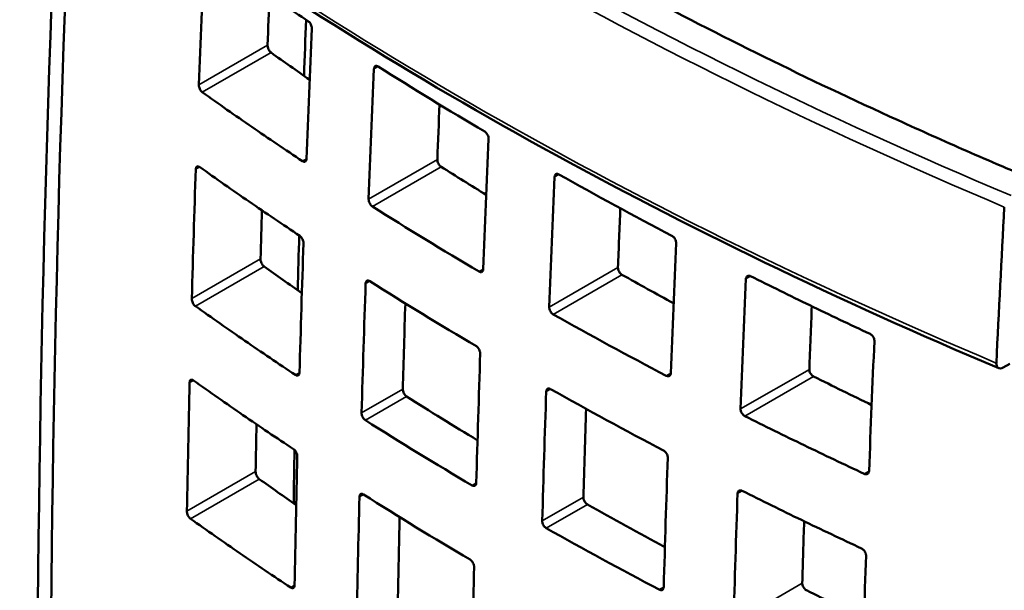
# Model space of a CAD drawing. Units: inches. Extents: x 0.2 to 26, y 0.6 to 16.4.
# Drawn here: x 21.2 to 21.8, y 12.6 to 12.9 of the extents above; entities that cross this region are included whole.
import ezdxf

# ---------------------------------------------------------------- set-up
doc = ezdxf.new("R2010")
doc.units = ezdxf.units.IN
doc.header["$LTSCALE"] = 1.538462
doc.header["$MEASUREMENT"] = 0
doc.layers.add('Visible (ANSI)', color=7, linetype='Continuous', lineweight=50)
doc.layers.add('Visible Narrow (ANSI)', color=7, linetype='Continuous', lineweight=35)

msp = doc.modelspace()

# ---------------------------------------------------------------- linework, layer by layer
at = {"layer": 'Visible (ANSI)'}
msp.add_line((21.77808, 12.70774), (21.77386, 12.7054), dxfattribs=at)
for centre, major_axis, ratio, start_param, end_param in [((28.31628, 16.55226), (4.2763, 10.09613), 0.566816, 2.151745, 2.289449), ((28.32458, 16.54755), (-4.27633, -10.09618), 0.566814, 5.293492, 5.431044), ((30.77765, 17.86281), (-6.71452, -11.65995), 0.578093, 5.443927, 5.451124), ((30.82093, 17.88774), (-6.71485, -11.66052), 0.578093, 5.448363, 5.451127), ((30.8265, 17.90659), (-6.70151, -11.63737), 0.578093, 5.452283, 5.4554), ((30.84478, 17.81678), (6.71456, 11.66003), 0.578093, 2.302335, 2.309532), ((30.88349, 17.79176), (-6.71458, -11.66005), 0.578093, 5.443928, 5.451124), ((23.44068, 13.97131), (-2.78132, 0), 0.575862, 0.738864, 0.773655), ((21.62556, 12.87708), (-0.01572, -0.02729), 0.578093, 4.621463, 4.621599), ((21.62556, 12.87708), (0.01572, 0.02729), 0.578093, 4.885411, 4.885527), ((30.92675, 17.81668), (-6.7149, -11.66061), 0.578093, 5.448091, 5.451128), ((30.9549, 17.74819), (6.71459, 11.66008), 0.578093, 2.302335, 2.309532), ((30.78292, 17.86558), (-6.71824, -11.66641), 0.578093, 5.455805, 5.462994), ((23.4771, 13.90727), (2.77733, 0), 0.575862, 3.880389, 3.895281), ((30.99597, 17.72453), (-6.71459, -11.66008), 0.578093, 5.443928, 5.451124), ((23.44071, 13.9713), (-2.78132, 0), 0.575862, 0.797141, 0.831933), ((30.82624, 17.89054), (-6.71859, -11.66703), 0.578093, 5.460293, 5.462996), ((23.43713, 13.88425), (2.78133, 0), 0.575862, 3.880457, 3.915248), ((31.03923, 17.74946), (-6.71491, -11.66064), 0.578093, 5.447852, 5.451128), ((31.29019, 17.56705), (6.72981, 11.68651), 0.578093, 2.289104, 2.297664), ((30.8265, 17.90659), (-6.70151, -11.63737), 0.578093, 5.464288, 5.467347), ((30.85005, 17.81955), (6.71828, 11.66648), 0.578093, 2.314212, 2.321401), ((31.07163, 17.68341), (6.71458, 11.66005), 0.578093, 2.302335, 2.309532), ((23.47713, 13.90726), (2.77733, 0), 0.575862, 3.938751, 3.954785), ((31.11509, 17.66113), (-6.71456, -11.66003), 0.578093, 5.443927, 5.451124), ((30.88875, 17.79453), (-6.7183, -11.66651), 0.578093, 5.455805, 5.462994), ((23.43546, 13.83778), (-2.78134, 0), 0.575862, 0.738864, 0.773655), ((30.93464, 17.82067), (6.73259, 11.69134), 0.578093, 2.316687, 2.321446), ((31.15835, 17.68605), (-6.71489, -11.66059), 0.578093, 5.447636, 5.451127), ((23.43716, 13.88424), (2.78133, 0), 0.575862, 3.938734, 3.973525), ((31.19502, 17.62247), (6.71452, 11.65995), 0.578093, 2.302334, 2.309531), ((30.96016, 17.75096), (6.71831, 11.66653), 0.578093, 2.314212, 2.321401), ((21.77393, 12.71039), (0.0031, 0.00525), 0.57802, 2.31037, 3.919369), ((30.78686, 17.86771), (-6.72102, -11.67124), 0.578093, 5.46767, 5.474854), ((23.43549, 13.83776), (-2.78134, 0), 0.575862, 0.797141, 0.831932), ((23.46842, 13.77169), (-2.79541, 0), 0.575862, 0.739075, 0.762236), ((31.00124, 17.72731), (-6.71831, -11.66653), 0.578093, 5.455805, 5.462994), ((31.04715, 17.75346), (6.73262, 11.69138), 0.578093, 2.31654, 2.321446), ((30.83022, 17.89269), (-6.72141, -11.67191), 0.578093, 5.472214, 5.474856), ((23.43279, 13.75122), (2.78134, 0), 0.575862, 3.880457, 3.915248), ((30.8265, 17.90659), (-6.70151, -11.63737), 0.578093, 5.476298, 5.479292), ((30.85399, 17.82168), (6.72106, 11.67131), 0.578093, 2.326078, 2.333261), ((31.07689, 17.68618), (6.7183, 11.66651), 0.578093, 2.314212, 2.321401), ((30.89269, 17.79666), (-6.72108, -11.67134), 0.578093, 5.46767, 5.474854), ((23.43159, 13.70502), (-2.78135, 0), 0.575862, 0.738864, 0.773655), ((31.12035, 17.6639), (-6.71828, -11.66648), 0.578093, 5.455805, 5.462994), ((23.46836, 13.77173), (-2.79541, 0), 0.575862, 0.797106, 0.820957), ((30.93481, 17.82076), (6.73271, 11.69155), 0.578093, 2.328559, 2.333284), ((31.16366, 17.68885), (-6.71864, -11.6671), 0.578093, 5.459551, 5.462997), ((23.43282, 13.75121), (2.78134, 0), 0.575862, 3.938734, 3.973525), ((31.20028, 17.62524), (6.71824, 11.66641), 0.578093, 2.314212, 2.321401), ((30.9641, 17.75309), (6.72109, 11.67136), 0.578093, 2.326078, 2.333261)]:
    msp.add_ellipse(centre, major_axis=major_axis, ratio=ratio, start_param=start_param, end_param=end_param, dxfattribs=at)
for points, knots in [([(21.79439, 12.82159), (21.79257, 12.82236), (21.79076, 12.82312), (21.78894, 12.82388), (21.78713, 12.82465), (21.78532, 12.82542), (21.78351, 12.82618), (21.77989, 12.82772), (21.77627, 12.82926), (21.77267, 12.8308), (21.76545, 12.83389), (21.75827, 12.83701), (21.7511, 12.84014), (21.73678, 12.8464), (21.72256, 12.85274), (21.70845, 12.85917), (21.68022, 12.87202), (21.65243, 12.88518), (21.6251, 12.89866), (21.57041, 12.92561), (21.51755, 12.95378), (21.46665, 12.98309), (21.41576, 13.01239), (21.36683, 13.04284), (21.32004, 13.07433), (21.29664, 13.09007), (21.27378, 13.10607), (21.25147, 13.12233), (21.24031, 13.13045), (21.22929, 13.13864), (21.21842, 13.14689), (21.21298, 13.15101), (21.20758, 13.15515), (21.20221, 13.15931), (21.19953, 13.16138), (21.19685, 13.16347), (21.19419, 13.16555), (21.19285, 13.16659), (21.19152, 13.16764), (21.19019, 13.16868), (21.18887, 13.16972), (21.18754, 13.17077), (21.18622, 13.17181)], [-3.564941, -3.564941, -3.564941, -3.564941, -3.537107, -3.537107, -3.537107, -3.50927, -3.50927, -3.50927, -3.453593, -3.453593, -3.453593, -3.342231, -3.342231, -3.342231, -3.119477, -3.119477, -3.119477, -2.673868, -2.673868, -2.673868, -1.782471, -1.782471, -1.782471, -0.891074, -0.891074, -0.891074, -0.445465, -0.445465, -0.445465, -0.222711, -0.222711, -0.222711, -0.111349, -0.111349, -0.111349, -0.055672, -0.055672, -0.055672, -0.027835, -0.027835, -0.027835, -0.000001, -0.000001, -0.000001, -0.000001]), ([(21.77109, 12.70502), (21.57205, 12.78874), (21.39085, 12.88864), (21.21129, 13.01789), (21.1865, 13.03655), (21.16244, 13.05552)], [0, 0, 0, 0, 3.050688, 3.050688, 3.555133, 3.555133, 3.555133, 3.555133]), ([(21.34111, 12.92085), (21.3305, 12.92789), (21.31999, 12.93497), (21.2992, 12.94926), (21.28891, 12.95645), (21.27873, 12.96369)], [0.000001, 0.000001, 0.000001, 0.000001, 0.2003863, 0.2003863, 0.4007717, 0.4007717, 0.4007717, 0.4007717]), ([(21.34111, 12.92085), (21.34127, 12.92075), (21.34143, 12.92062), (21.34174, 12.92033), (21.3419, 12.92016), (21.34232, 12.91964), (21.34256, 12.91925), (21.34296, 12.91843), (21.34311, 12.91801), (21.34328, 12.91733), (21.34333, 12.91707), (21.34337, 12.91661), (21.34338, 12.91641), (21.34337, 12.91622)], [-0.02367668, -0.02367668, -0.02367668, -0.02367668, -0.0206646, -0.0206646, -0.01756629, -0.01756629, -0.01183455, -0.01183455, -0.00626135, -0.00626135, -0.0028455, -0.0028455, -0.000001, -0.000001, -0.000001, -0.000001]), ([(21.31581, 12.90596), (21.3158, 12.90588), (21.3158, 12.90579), (21.31581, 12.90561), (21.31581, 12.90552), (21.31584, 12.90518), (21.31588, 12.90493), (21.31604, 12.90422), (21.31619, 12.90377), (21.31658, 12.90295), (21.31679, 12.90258), (21.31718, 12.90205), (21.31734, 12.90187), (21.31766, 12.90154), (21.31782, 12.9014), (21.31799, 12.90129)], [-0.02371922, -0.02371922, -0.02371922, -0.02371922, -0.02248043, -0.02248043, -0.02115311, -0.02115311, -0.01780047, -0.01780047, -0.01187512, -0.01187512, -0.00654612, -0.00654612, -0.00320981, -0.00320981, -0.000001, -0.000001, -0.000001, -0.000001]), ([(21.38205, 12.89118), (21.38206, 12.89138), (21.38208, 12.89156), (21.38216, 12.89193), (21.38223, 12.89212), (21.38245, 12.89255), (21.38263, 12.89275), (21.38309, 12.89302), (21.38336, 12.89307), (21.38381, 12.89303), (21.38398, 12.89299), (21.3843, 12.89287), (21.38447, 12.89278), (21.38463, 12.89268)], [-0.02361806, -0.02361806, -0.02361806, -0.02361806, -0.02077456, -0.02077456, -0.01736539, -0.01736539, -0.01180921, -0.01180921, -0.0060962, -0.0060962, -0.00300715, -0.00300715, -0.000001, -0.000001, -0.000001, -0.000001]), ([(21.27517, 12.87663), (21.27502, 12.87674), (21.27486, 12.87687), (21.27456, 12.87717), (21.27441, 12.87734), (21.27401, 12.87787), (21.27378, 12.87826), (21.27339, 12.87909), (21.27324, 12.87951), (21.27308, 12.8802), (21.27303, 12.88046), (21.27299, 12.88091), (21.27298, 12.88111), (21.27299, 12.88131)], [-0.02371687, -0.02371687, -0.02371687, -0.02371687, -0.02069482, -0.02069482, -0.01758615, -0.01758615, -0.01184234, -0.01184234, -0.00625868, -0.00625868, -0.00284185, -0.00284185, -0.000001, -0.000001, -0.000001, -0.000001]), ([(21.27517, 12.87663), (21.28535, 12.86939), (21.29564, 12.86219), (21.31643, 12.84791), (21.32694, 12.84082), (21.33755, 12.83379)], [0.000001, 0.000001, 0.000001, 0.000001, 0.2003863, 0.2003863, 0.4007716, 0.4007716, 0.4007716, 0.4007716]), ([(21.45103, 12.85215), (21.4512, 12.85205), (21.45137, 12.85193), (21.4517, 12.85165), (21.45186, 12.85149), (21.45231, 12.85098), (21.45257, 12.85061), (21.453, 12.8498), (21.45316, 12.84938), (21.45334, 12.84871), (21.45339, 12.84845), (21.45344, 12.848), (21.45345, 12.8478), (21.45344, 12.84761)], [-0.02362794, -0.02362794, -0.02362794, -0.02362794, -0.02062406, -0.02062406, -0.01753554, -0.01753554, -0.01181851, -0.01181851, -0.00625834, -0.00625834, -0.00284636, -0.00284636, -0.000001, -0.000001, -0.000001, -0.000001]), ([(21.34006, 12.83524), (21.34005, 12.83505), (21.34003, 12.83487), (21.33995, 12.8345), (21.33989, 12.83431), (21.33968, 12.83389), (21.3395, 12.83368), (21.33905, 12.83343), (21.33879, 12.83338), (21.33835, 12.83343), (21.33819, 12.83347), (21.33787, 12.8336), (21.33771, 12.83368), (21.33755, 12.83379)], [-0.02362559, -0.02362559, -0.02362559, -0.02362559, -0.02078422, -0.02078422, -0.017376, -0.017376, -0.01181865, -0.01181865, -0.00610394, -0.00610394, -0.00301126, -0.00301126, -0.000001, -0.000001, -0.000001, -0.000001]), ([(21.42154, 12.83485), (21.42154, 12.83477), (21.42154, 12.83468), (21.42155, 12.8345), (21.42155, 12.83441), (21.42158, 12.83407), (21.42163, 12.83382), (21.4218, 12.83312), (21.42196, 12.83268), (21.42237, 12.83187), (21.4226, 12.83152), (21.42302, 12.831), (21.42319, 12.83082), (21.42353, 12.83051), (21.4237, 12.83038), (21.42388, 12.83027)], [-0.02364545, -0.02364545, -0.02364545, -0.02364545, -0.02240424, -0.02240424, -0.0210752, -0.0210752, -0.01772443, -0.01772443, -0.01182224, -0.01182224, -0.00652692, -0.00652692, -0.00320047, -0.00320047, -0.000001, -0.000001, -0.000001, -0.000001]), ([(21.2711, 12.82876), (21.27111, 12.82895), (21.27113, 12.82913), (21.2712, 12.8295), (21.27126, 12.82969), (21.27146, 12.83011), (21.27164, 12.8303), (21.27206, 12.83055), (21.27231, 12.83059), (21.27273, 12.83053), (21.27289, 12.83049), (21.27319, 12.83035), (21.27335, 12.83026), (21.2735, 12.83016)], [-0.0236538, -0.0236538, -0.0236538, -0.0236538, -0.02081605, -0.02081605, -0.01740852, -0.01740852, -0.01184498, -0.01184498, -0.0061225, -0.0061225, -0.00302094, -0.00302094, -0.000001, -0.000001, -0.000001, -0.000001]), ([(21.33588, 12.78731), (21.32527, 12.79435), (21.31476, 12.80144), (21.29397, 12.81572), (21.28368, 12.82291), (21.2735, 12.83016)], [0.000001, 0.000001, 0.000001, 0.000001, 0.2003863, 0.2003863, 0.4007717, 0.4007717, 0.4007717, 0.4007717]), ([(21.49452, 12.82395), (21.49452, 12.82414), (21.49455, 12.82432), (21.49463, 12.8247), (21.4947, 12.82489), (21.49494, 12.82533), (21.49513, 12.82554), (21.49562, 12.82582), (21.4959, 12.82588), (21.49638, 12.82585), (21.49655, 12.82582), (21.4969, 12.82571), (21.49707, 12.82563), (21.49725, 12.82553)], [-0.02362702, -0.02362702, -0.02362702, -0.02362702, -0.02078177, -0.02078177, -0.01736993, -0.01736993, -0.01180998, -0.01180998, -0.00609316, -0.00609316, -0.00300476, -0.00300476, -0.000001, -0.000001, -0.000001, -0.000001]), ([(21.38107, 12.80562), (21.38091, 12.80572), (21.38075, 12.80584), (21.38043, 12.80613), (21.38027, 12.8063), (21.37984, 12.80681), (21.37959, 12.80719), (21.37917, 12.808), (21.37901, 12.80842), (21.37884, 12.8091), (21.37879, 12.80936), (21.37874, 12.80981), (21.37873, 12.81001), (21.37874, 12.8102)], [-0.02364658, -0.02364658, -0.02364658, -0.02364658, -0.0206392, -0.0206392, -0.01754643, -0.01754643, -0.01182346, -0.01182346, -0.00625775, -0.00625775, -0.00284479, -0.00284479, -0.000001, -0.000001, -0.000001, -0.000001]), ([(21.33588, 12.78731), (21.33604, 12.78721), (21.3362, 12.78708), (21.33652, 12.78679), (21.33667, 12.78662), (21.33709, 12.7861), (21.33734, 12.78572), (21.33774, 12.7849), (21.3379, 12.78448), (21.33808, 12.7838), (21.33812, 12.78354), (21.33817, 12.78309), (21.33818, 12.78289), (21.33817, 12.7827)], [-0.02366415, -0.02366415, -0.02366415, -0.02366415, -0.02065227, -0.02065227, -0.0175547, -0.0175547, -0.01182638, -0.01182638, -0.00625661, -0.00625661, -0.00284327, -0.00284327, -0.000001, -0.000001, -0.000001, -0.000001]), ([(21.56763, 12.7873), (21.56781, 12.7872), (21.56799, 12.78709), (21.56834, 12.78682), (21.56852, 12.78666), (21.56899, 12.78618), (21.56927, 12.78581), (21.56972, 12.78502), (21.5699, 12.78461), (21.57009, 12.78394), (21.57014, 12.78368), (21.57019, 12.78323), (21.5702, 12.78303), (21.57019, 12.78284)], [-0.02361823, -0.02361823, -0.02361823, -0.02361823, -0.02061205, -0.02061205, -0.01752298, -0.01752298, -0.01180994, -0.01180994, -0.00625372, -0.00625372, -0.00284452, -0.00284452, -0.000001, -0.000001, -0.000001, -0.000001]), ([(21.31142, 12.77291), (21.31142, 12.77283), (21.31142, 12.77274), (21.31143, 12.77256), (21.31143, 12.77247), (21.31147, 12.77213), (21.31151, 12.77188), (21.31167, 12.77118), (21.31183, 12.77072), (21.31222, 12.76991), (21.31244, 12.76954), (21.31283, 12.76902), (21.31299, 12.76883), (21.31331, 12.76851), (21.31347, 12.76837), (21.31364, 12.76825)], [-0.02370493, -0.02370493, -0.02370493, -0.02370493, -0.02246702, -0.02246702, -0.02114073, -0.02114073, -0.01779074, -0.01779074, -0.01186962, -0.01186962, -0.00655063, -0.00655063, -0.00321233, -0.00321233, -0.000001, -0.000001, -0.000001, -0.000001]), ([(21.45013, 12.76663), (21.45012, 12.76644), (21.4501, 12.76625), (21.45002, 12.76588), (21.44995, 12.76569), (21.44973, 12.76526), (21.44953, 12.76505), (21.44906, 12.76478), (21.44879, 12.76472), (21.44832, 12.76475), (21.44815, 12.76479), (21.44781, 12.76491), (21.44764, 12.76499), (21.44747, 12.76509)], [-0.0236154, -0.0236154, -0.0236154, -0.0236154, -0.02077165, -0.02077165, -0.01736184, -0.01736184, -0.01180518, -0.01180518, -0.00609192, -0.00609192, -0.00300447, -0.00300447, -0.000001, -0.000001, -0.000001, -0.000001]), ([(21.53401, 12.76762), (21.53401, 12.76753), (21.53401, 12.76745), (21.53401, 12.76727), (21.53402, 12.76717), (21.53405, 12.76684), (21.5341, 12.76659), (21.53428, 12.7659), (21.53446, 12.76546), (21.53489, 12.76467), (21.53514, 12.76432), (21.53558, 12.76382), (21.53576, 12.76365), (21.53612, 12.76335), (21.53631, 12.76322), (21.53649, 12.76312)], [-0.02361405, -0.02361405, -0.02361405, -0.02361405, -0.02237233, -0.02237233, -0.02104318, -0.02104318, -0.01769449, -0.01769449, -0.01180276, -0.01180276, -0.00652974, -0.00652974, -0.00320229, -0.00320229, -0.000001, -0.000001, -0.000001, -0.000001]), ([(21.37685, 12.75766), (21.37686, 12.75785), (21.37688, 12.75803), (21.37696, 12.75841), (21.37702, 12.75859), (21.37724, 12.75902), (21.37742, 12.75922), (21.37787, 12.75948), (21.37814, 12.75954), (21.37859, 12.75949), (21.37875, 12.75945), (21.37908, 12.75933), (21.37924, 12.75925), (21.37941, 12.75914)], [-0.0236158, -0.0236158, -0.0236158, -0.0236158, -0.02077406, -0.02077406, -0.01736595, -0.01736595, -0.01180999, -0.01180999, -0.00609694, -0.00609694, -0.0030074, -0.0030074, -0.000001, -0.000001, -0.000001, -0.000001]), ([(21.61367, 12.76056), (21.61368, 12.76076), (21.6137, 12.76094), (21.61379, 12.76132), (21.61386, 12.76151), (21.61411, 12.76195), (21.61432, 12.76217), (21.61483, 12.76247), (21.61513, 12.76254), (21.61563, 12.76253), (21.61581, 12.7625), (21.61618, 12.7624), (21.61637, 12.76233), (21.61655, 12.76224)], [-0.02367745, -0.02367745, -0.02367745, -0.02367745, -0.02083286, -0.02083286, -0.0174169, -0.0174169, -0.01184351, -0.01184351, -0.00611159, -0.00611159, -0.00301318, -0.00301318, -0.000001, -0.000001, -0.000001, -0.000001]), ([(21.69095, 12.72631), (21.67837, 12.73217), (21.66588, 12.7381), (21.64108, 12.75007), (21.62877, 12.75612), (21.61655, 12.76224)], [0.000001, 0.000001, 0.000001, 0.000001, 0.2003863, 0.2003863, 0.4007717, 0.4007717, 0.4007717, 0.4007717]), ([(21.27082, 12.7436), (21.27067, 12.7437), (21.27051, 12.74383), (21.27021, 12.74413), (21.27006, 12.7443), (21.26966, 12.74483), (21.26942, 12.74522), (21.26903, 12.74604), (21.26887, 12.74647), (21.2687, 12.74715), (21.26866, 12.74741), (21.26861, 12.74786), (21.2686, 12.74806), (21.26861, 12.74825)], [-0.02370231, -0.02370231, -0.02370231, -0.02370231, -0.02068059, -0.02068059, -0.01757301, -0.01757301, -0.01183339, -0.01183339, -0.0062539, -0.0062539, -0.00283978, -0.00283978, -0.000001, -0.000001, -0.000001, -0.000001]), ([(21.27082, 12.7436), (21.281, 12.73635), (21.29129, 12.72916), (21.31208, 12.71488), (21.32259, 12.70779), (21.3332, 12.70075)], [0.000001, 0.000001, 0.000001, 0.000001, 0.2003863, 0.2003863, 0.4007716, 0.4007716, 0.4007716, 0.4007716]), ([(21.49369, 12.73847), (21.49352, 12.73857), (21.49335, 12.73869), (21.493, 12.73896), (21.49284, 12.73912), (21.49238, 12.73962), (21.49211, 12.73999), (21.49167, 12.74079), (21.4915, 12.7412), (21.49131, 12.74187), (21.49126, 12.74213), (21.49121, 12.74258), (21.4912, 12.74278), (21.49121, 12.74297)], [-0.02361607, -0.02361607, -0.02361607, -0.02361607, -0.02061251, -0.02061251, -0.01752497, -0.01752497, -0.01181155, -0.01181155, -0.00625473, -0.00625473, -0.00284482, -0.00284482, -0.000001, -0.000001, -0.000001, -0.000001]), ([(21.69095, 12.72631), (21.69114, 12.72622), (21.69133, 12.72611), (21.6917, 12.72586), (21.69189, 12.72571), (21.69239, 12.72523), (21.69268, 12.72488), (21.69316, 12.7241), (21.69334, 12.7237), (21.69355, 12.72303), (21.6936, 12.72278), (21.69366, 12.72233), (21.69367, 12.72213), (21.69366, 12.72194)], [-0.02364799, -0.02364799, -0.02364799, -0.02364799, -0.02062889, -0.02062889, -0.01752882, -0.01752882, -0.01180883, -0.01180883, -0.00624738, -0.00624738, -0.00283993, -0.00283993, -0.000001, -0.000001, -0.000001, -0.000001]), ([(21.4458, 12.71861), (21.44597, 12.71851), (21.44614, 12.71839), (21.44648, 12.71811), (21.44664, 12.71795), (21.44709, 12.71745), (21.44735, 12.71707), (21.44778, 12.71627), (21.44795, 12.71585), (21.44814, 12.71518), (21.44819, 12.71493), (21.44824, 12.71447), (21.44825, 12.71427), (21.44824, 12.71408)], [-0.02362033, -0.02362033, -0.02362033, -0.02362033, -0.02061646, -0.02061646, -0.01752809, -0.01752809, -0.01181279, -0.01181279, -0.00625451, -0.00625451, -0.00284434, -0.00284434, -0.000001, -0.000001, -0.000001, -0.000001]), ([(21.65317, 12.70424), (21.65316, 12.70415), (21.65316, 12.70407), (21.65317, 12.70389), (21.65318, 12.7038), (21.65321, 12.70346), (21.65326, 12.70321), (21.65346, 12.70253), (21.65365, 12.7021), (21.65411, 12.70132), (21.65437, 12.70098), (21.65483, 12.7005), (21.65502, 12.70033), (21.65541, 12.70004), (21.65561, 12.69992), (21.6558, 12.69982)], [-0.02362418, -0.02362418, -0.02362418, -0.02362418, -0.02238385, -0.02238385, -0.02105618, -0.02105618, -0.01770979, -0.01770979, -0.01181617, -0.01181617, -0.00655448, -0.00655448, -0.00321522, -0.00321522, -0.000001, -0.000001, -0.000001, -0.000001]), ([(21.33568, 12.70219), (21.33567, 12.702), (21.33565, 12.70182), (21.33558, 12.70145), (21.33552, 12.70126), (21.33531, 12.70084), (21.33513, 12.70064), (21.3347, 12.70039), (21.33444, 12.70034), (21.334, 12.70039), (21.33384, 12.70043), (21.33352, 12.70056), (21.33336, 12.70065), (21.3332, 12.70075)], [-0.02362621, -0.02362621, -0.02362621, -0.02362621, -0.02078623, -0.02078623, -0.01737856, -0.01737856, -0.01182061, -0.01182061, -0.00610498, -0.00610498, -0.00301157, -0.00301157, -0.000001, -0.000001, -0.000001, -0.000001]), ([(21.56688, 12.70186), (21.56688, 12.70167), (21.56685, 12.70149), (21.56677, 12.70111), (21.5667, 12.70092), (21.56646, 12.70048), (21.56626, 12.70027), (21.56576, 12.69998), (21.56547, 12.69991), (21.56498, 12.69993), (21.5648, 12.69996), (21.56444, 12.70007), (21.56426, 12.70014), (21.56408, 12.70023)], [-0.02364664, -0.02364664, -0.02364664, -0.02364664, -0.02080284, -0.02080284, -0.01738987, -0.01738987, -0.01182415, -0.01182415, -0.00610117, -0.00610117, -0.0030084, -0.0030084, -0.000001, -0.000001, -0.000001, -0.000001]), ([(21.26725, 12.69601), (21.26725, 12.6962), (21.26727, 12.69638), (21.26734, 12.69675), (21.2674, 12.69693), (21.2676, 12.69735), (21.26776, 12.69754), (21.26818, 12.69779), (21.26843, 12.69783), (21.26885, 12.69777), (21.269, 12.69772), (21.26931, 12.69759), (21.26946, 12.6975), (21.26962, 12.69739)], [-0.02365816, -0.02365816, -0.02365816, -0.02365816, -0.02082145, -0.02082145, -0.01741384, -0.01741384, -0.01184855, -0.01184855, -0.00612399, -0.00612399, -0.00302137, -0.00302137, -0.000001, -0.000001, -0.000001, -0.000001]), ([(21.332, 12.65454), (21.32139, 12.66158), (21.31088, 12.66867), (21.29009, 12.68295), (21.2798, 12.69014), (21.26962, 12.69739)], [0.000001, 0.000001, 0.000001, 0.000001, 0.2003863, 0.2003863, 0.4007716, 0.4007716, 0.4007716, 0.4007716]), ([(21.39999, 12.69191), (21.39997, 12.69152), (21.40002, 12.69109), (21.40025, 12.69021), (21.40042, 12.68975), (21.40085, 12.68891), (21.4011, 12.68854), (21.40153, 12.68803), (21.40169, 12.68786), (21.40202, 12.68757), (21.40219, 12.68744), (21.40235, 12.68734)], [0.000001, 0.000001, 0.000001, 0.000001, 0.00580624, 0.00580624, 0.01183271, 0.01183271, 0.01747838, 0.01747838, 0.02061577, 0.02061577, 0.0236522, 0.0236522, 0.0236522, 0.0236522]), ([(21.48932, 12.69043), (21.48933, 12.69062), (21.48935, 12.6908), (21.48943, 12.69118), (21.4895, 12.69136), (21.48973, 12.6918), (21.48992, 12.692), (21.4904, 12.69228), (21.49068, 12.69234), (21.49115, 12.69232), (21.49133, 12.69228), (21.49167, 12.69217), (21.49185, 12.69209), (21.49202, 12.69199)], [-0.0236198, -0.0236198, -0.0236198, -0.0236198, -0.02077653, -0.02077653, -0.01736644, -0.01736644, -0.01180828, -0.01180828, -0.00609311, -0.00609311, -0.00300481, -0.00300481, -0.000001, -0.000001, -0.000001, -0.000001]), ([(21.37672, 12.67258), (21.37656, 12.67269), (21.3764, 12.67281), (21.37607, 12.6731), (21.37592, 12.67326), (21.37548, 12.67377), (21.37523, 12.67415), (21.37481, 12.67496), (21.37465, 12.67538), (21.37446, 12.67605), (21.37442, 12.67631), (21.37436, 12.67676), (21.37435, 12.67696), (21.37436, 12.67715)], [-0.02363697, -0.02363697, -0.02363697, -0.02363697, -0.02062961, -0.02062961, -0.01753724, -0.01753724, -0.01181664, -0.01181664, -0.00625367, -0.00625367, -0.00284285, -0.00284285, -0.000001, -0.000001, -0.000001, -0.000001]), ([(21.61299, 12.67517), (21.61281, 12.67526), (21.61263, 12.67538), (21.61227, 12.67564), (21.61209, 12.67579), (21.6116, 12.67627), (21.61132, 12.67664), (21.61085, 12.67742), (21.61067, 12.67783), (21.61047, 12.67849), (21.61042, 12.67875), (21.61036, 12.6792), (21.61035, 12.67939), (21.61036, 12.67959)], [-0.02362455, -0.02362455, -0.02362455, -0.02362455, -0.02061442, -0.02061442, -0.01752187, -0.01752187, -0.01180741, -0.01180741, -0.00625031, -0.00625031, -0.00284224, -0.00284224, -0.000001, -0.000001, -0.000001, -0.000001]), ([(21.61299, 12.67517), (21.62521, 12.66906), (21.63752, 12.66301), (21.66232, 12.65103), (21.67481, 12.64511), (21.68739, 12.63925)], [0.000001, 0.000001, 0.000001, 0.000001, 0.2003863, 0.2003863, 0.4007717, 0.4007717, 0.4007717, 0.4007717]), ([(21.332, 12.65454), (21.33216, 12.65444), (21.33232, 12.65431), (21.33263, 12.65402), (21.33279, 12.65386), (21.33321, 12.65334), (21.33346, 12.65296), (21.33387, 12.65214), (21.33403, 12.65172), (21.33421, 12.65104), (21.33426, 12.65079), (21.33431, 12.65034), (21.33432, 12.65014), (21.33432, 12.64995)], [-0.02365335, -0.02365335, -0.02365335, -0.02365335, -0.02064169, -0.02064169, -0.01754485, -0.01754485, -0.01181957, -0.01181957, -0.00625282, -0.00625282, -0.00284156, -0.00284156, -0.000001, -0.000001, -0.000001, -0.000001]), ([(21.56241, 12.65376), (21.56259, 12.65366), (21.56276, 12.65355), (21.56312, 12.65328), (21.56329, 12.65313), (21.56377, 12.65264), (21.56405, 12.65227), (21.56451, 12.65149), (21.56468, 12.65107), (21.56488, 12.65041), (21.56494, 12.65016), (21.56499, 12.64971), (21.565, 12.64951), (21.56499, 12.64932)], [-0.02361558, -0.02361558, -0.02361558, -0.02361558, -0.02060921, -0.02060921, -0.0175197, -0.0175197, -0.0118067, -0.0118067, -0.0062508, -0.0062508, -0.00284272, -0.00284272, -0.000001, -0.000001, -0.000001, -0.000001]), ([(21.30838, 12.64063), (21.30838, 12.64054), (21.30838, 12.64046), (21.30839, 12.64028), (21.3084, 12.64019), (21.30843, 12.63985), (21.30848, 12.6396), (21.30865, 12.63891), (21.30881, 12.63845), (21.3092, 12.63764), (21.30942, 12.63728), (21.30982, 12.63675), (21.30998, 12.63657), (21.3103, 12.63624), (21.31046, 12.6361), (21.31063, 12.63599)], [-0.02369227, -0.02369227, -0.02369227, -0.02369227, -0.02245499, -0.02245499, -0.02112947, -0.02112947, -0.01778166, -0.01778166, -0.01186443, -0.01186443, -0.00655514, -0.00655514, -0.00321485, -0.00321485, -0.000001, -0.000001, -0.000001, -0.000001]), ([(21.69035, 12.64096), (21.69034, 12.64077), (21.69032, 12.64059), (21.69023, 12.64021), (21.69016, 12.64002), (21.68991, 12.63957), (21.68969, 12.63935), (21.68917, 12.63905), (21.68886, 12.63897), (21.68834, 12.63897), (21.68815, 12.639), (21.68777, 12.63909), (21.68758, 12.63916), (21.68739, 12.63925)], [-0.02372012, -0.02372012, -0.02372012, -0.02372012, -0.02087889, -0.02087889, -0.01746159, -0.01746159, -0.01187716, -0.01187716, -0.00613256, -0.00613256, -0.00302347, -0.00302347, -0.000001, -0.000001, -0.000001, -0.000001]), ([(21.44575, 12.63357), (21.44574, 12.63338), (21.44572, 12.6332), (21.44564, 12.63283), (21.44558, 12.63264), (21.44536, 12.63221), (21.44517, 12.63201), (21.44471, 12.63174), (21.44443, 12.63168), (21.44397, 12.63172), (21.4438, 12.63175), (21.44346, 12.63187), (21.44329, 12.63195), (21.44312, 12.63205)], [-0.02361105, -0.02361105, -0.02361105, -0.02361105, -0.02076942, -0.02076942, -0.01736168, -0.01736168, -0.01180686, -0.01180686, -0.00609336, -0.00609336, -0.00300515, -0.00300515, -0.000001, -0.000001, -0.000001, -0.000001]), ([(21.373, 12.62491), (21.373, 12.6251), (21.37302, 12.62528), (21.3731, 12.62565), (21.37316, 12.62584), (21.37337, 12.62626), (21.37355, 12.62646), (21.37399, 12.62672), (21.37426, 12.62677), (21.37471, 12.62673), (21.37487, 12.62669), (21.37519, 12.62656), (21.37536, 12.62648), (21.37552, 12.62638)], [-0.02361516, -0.02361516, -0.02361516, -0.02361516, -0.02077468, -0.02077468, -0.0173672, -0.0173672, -0.01181109, -0.01181109, -0.00609764, -0.00609764, -0.00300762, -0.00300762, -0.000001, -0.000001, -0.000001, -0.000001]), ([(21.51246, 12.62468), (21.51245, 12.62428), (21.51251, 12.62385), (21.51275, 12.62297), (21.51293, 12.62253), (21.51339, 12.62172), (21.51365, 12.62135), (21.51411, 12.62085), (21.51428, 12.62069), (21.51463, 12.62041), (21.5148, 12.6203), (21.51498, 12.6202)], [0.000001, 0.000001, 0.000001, 0.000001, 0.00592942, 0.00592942, 0.01182166, 0.01182166, 0.01746133, 0.01746133, 0.02059451, 0.02059451, 0.02362732, 0.02362732, 0.02362732, 0.02362732]), ([(21.60847, 12.62704), (21.60848, 12.62723), (21.6085, 12.62742), (21.60859, 12.62779), (21.60866, 12.62798), (21.6089, 12.62842), (21.6091, 12.62864), (21.60961, 12.62893), (21.6099, 12.629), (21.61041, 12.62899), (21.61059, 12.62896), (21.61096, 12.62886), (21.61114, 12.62879), (21.61132, 12.6287)], [-0.02366532, -0.02366532, -0.02366532, -0.02366532, -0.0208229, -0.0208229, -0.0174094, -0.0174094, -0.01183936, -0.01183936, -0.00611075, -0.00611075, -0.00301302, -0.00301302, -0.000001, -0.000001, -0.000001, -0.000001]), ([(21.68572, 12.59277), (21.67314, 12.59863), (21.66065, 12.60456), (21.63585, 12.61653), (21.62354, 12.62258), (21.61132, 12.6287)], [0.000001, 0.000001, 0.000001, 0.000001, 0.2003863, 0.2003863, 0.4007716, 0.4007716, 0.4007716, 0.4007716]), ([(21.26781, 12.61133), (21.26766, 12.61144), (21.2675, 12.61157), (21.2672, 12.61187), (21.26705, 12.61204), (21.26664, 12.61256), (21.2664, 12.61295), (21.266, 12.61377), (21.26585, 12.6142), (21.26567, 12.61488), (21.26562, 12.61513), (21.26557, 12.61558), (21.26556, 12.61578), (21.26557, 12.61597)], [-0.02368948, -0.02368948, -0.02368948, -0.02368948, -0.02066809, -0.02066809, -0.01756158, -0.01756158, -0.01182581, -0.01182581, -0.00625008, -0.00625008, -0.00283824, -0.00283824, -0.000001, -0.000001, -0.000001, -0.000001]), ([(21.26781, 12.61133), (21.27799, 12.60409), (21.28828, 12.59689), (21.30907, 12.58261), (21.31958, 12.57552), (21.33019, 12.56849)], [0.000001, 0.000001, 0.000001, 0.000001, 0.2003863, 0.2003863, 0.4007716, 0.4007716, 0.4007716, 0.4007716]), ([(21.48934, 12.60543), (21.48917, 12.60553), (21.48899, 12.60565), (21.48865, 12.60592), (21.48848, 12.60608), (21.48802, 12.60658), (21.48775, 12.60695), (21.48731, 12.60774), (21.48713, 12.60816), (21.48694, 12.60883), (21.48689, 12.60908), (21.48683, 12.60953), (21.48682, 12.60973), (21.48683, 12.60992)], [-0.02361139, -0.02361139, -0.02361139, -0.02361139, -0.02060719, -0.02060719, -0.01751894, -0.01751894, -0.01180535, -0.01180535, -0.00625045, -0.00625045, -0.00284267, -0.00284267, -0.000001, -0.000001, -0.000001, -0.000001]), ([(21.68572, 12.59277), (21.68591, 12.59268), (21.6861, 12.59258), (21.68648, 12.59232), (21.68666, 12.59217), (21.68716, 12.5917), (21.68746, 12.59134), (21.68794, 12.59057), (21.68813, 12.59016), (21.68834, 12.5895), (21.6884, 12.58926), (21.68846, 12.58881), (21.68847, 12.58861), (21.68846, 12.58842)], [-0.02365035, -0.02365035, -0.02365035, -0.02365035, -0.02063085, -0.02063085, -0.01752975, -0.01752975, -0.01180811, -0.01180811, -0.00624538, -0.00624538, -0.00283834, -0.00283834, -0.000001, -0.000001, -0.000001, -0.000001]), ([(21.44192, 12.58584), (21.44209, 12.58574), (21.44226, 12.58562), (21.44259, 12.58534), (21.44276, 12.58518), (21.44321, 12.58468), (21.44347, 12.58431), (21.44391, 12.58351), (21.44408, 12.58309), (21.44427, 12.58242), (21.44433, 12.58217), (21.44438, 12.58172), (21.44439, 12.58152), (21.44439, 12.58133)], [-0.02361446, -0.02361446, -0.02361446, -0.02361446, -0.02061024, -0.02061024, -0.01752161, -0.01752161, -0.01180704, -0.01180704, -0.00625078, -0.00625078, -0.00284251, -0.00284251, -0.000001, -0.000001, -0.000001, -0.000001]), ([(21.33264, 12.56991), (21.33263, 12.56972), (21.33262, 12.56954), (21.33255, 12.56917), (21.33249, 12.56899), (21.33229, 12.56857), (21.33211, 12.56837), (21.33168, 12.56812), (21.33142, 12.56807), (21.33099, 12.56812), (21.33083, 12.56817), (21.33051, 12.5683), (21.33035, 12.56838), (21.33019, 12.56849)], [-0.02362844, -0.02362844, -0.02362844, -0.02362844, -0.02078935, -0.02078935, -0.01738181, -0.01738181, -0.01182288, -0.01182288, -0.00610599, -0.00610599, -0.00301187, -0.00301187, -0.000001, -0.000001, -0.000001, -0.000001]), ([(21.64879, 12.57118), (21.64878, 12.5711), (21.64878, 12.57102), (21.64879, 12.57084), (21.6488, 12.57074), (21.64884, 12.57041), (21.64889, 12.57017), (21.64909, 12.56949), (21.64928, 12.56905), (21.64975, 12.56828), (21.65001, 12.56794), (21.65048, 12.56746), (21.65067, 12.56729), (21.65106, 12.56701), (21.65125, 12.56689), (21.65145, 12.56679)], [-0.02362484, -0.02362484, -0.02362484, -0.02362484, -0.0223853, -0.0223853, -0.02105832, -0.02105832, -0.01771281, -0.01771281, -0.01181817, -0.01181817, -0.00655148, -0.00655148, -0.00321362, -0.00321362, -0.000001, -0.000001, -0.000001, -0.000001]), ([(21.5625, 12.56881), (21.5625, 12.56862), (21.56247, 12.56844), (21.56239, 12.56806), (21.56232, 12.56787), (21.56209, 12.56744), (21.56189, 12.56723), (21.5614, 12.56694), (21.56111, 12.56687), (21.56062, 12.56689), (21.56044, 12.56692), (21.56008, 12.56703), (21.5599, 12.5671), (21.55973, 12.5672)], [-0.02363736, -0.02363736, -0.02363736, -0.02363736, -0.02079545, -0.02079545, -0.01738458, -0.01738458, -0.01182153, -0.01182153, -0.00610083, -0.00610083, -0.00300841, -0.00300841, -0.000001, -0.000001, -0.000001, -0.000001])]:
    msp.add_open_spline(points, degree=3, knots=knots, dxfattribs=at)
for points in [[(21.31799, 12.90129), (21.32593, 12.89563), (21.33394, 12.89001), (21.34201, 12.88442)], [(21.31364, 12.76825), (21.32141, 12.76272), (21.32925, 12.75721), (21.33716, 12.75173)], [(21.6558, 12.69982), (21.66777, 12.69384), (21.67982, 12.68791), (21.69197, 12.68204)], [(21.31063, 12.63599), (21.31823, 12.63057), (21.3259, 12.62519), (21.33363, 12.61983)], [(21.65145, 12.56679), (21.66328, 12.56087), (21.67519, 12.55502), (21.68719, 12.54922)]]:
    msp.add_open_spline(points, degree=3, dxfattribs=at)
at = {"layer": 'Visible Narrow (ANSI)'}
for p, q in [((21.27299, 12.88131), (21.31581, 12.90596)), ((21.31799, 12.90129), (21.27517, 12.87663)), ((21.38464, 12.89268), (21.38205, 12.89118)), ((21.33755, 12.83379), (21.34006, 12.83523)), ((21.37874, 12.8102), (21.42154, 12.83485)), ((21.27351, 12.83015), (21.2711, 12.82876)), ((21.42388, 12.83027), (21.38107, 12.80562)), ((21.49726, 12.82553), (21.49452, 12.82395)), ((21.26861, 12.74825), (21.31142, 12.77291)), ((21.31364, 12.76825), (21.27082, 12.7436)), ((21.44747, 12.76509), (21.45013, 12.76662)), ((21.49121, 12.74297), (21.53401, 12.76762)), ((21.53649, 12.76312), (21.49369, 12.73847)), ((21.61656, 12.76223), (21.61367, 12.76056)), ((21.37941, 12.75914), (21.37685, 12.75766)), ((21.61036, 12.67959), (21.65317, 12.70424)), ((21.3332, 12.70075), (21.33568, 12.70218)), ((21.56408, 12.70023), (21.56688, 12.70185)), ((21.6558, 12.69982), (21.61299, 12.67517)), ((21.26963, 12.69738), (21.26725, 12.69601)), ((21.37436, 12.67715), (21.39999, 12.69191)), ((21.49203, 12.69199), (21.48932, 12.69043)), ((21.40235, 12.68734), (21.37672, 12.67258)), ((21.26557, 12.61597), (21.30838, 12.64063)), ((21.68739, 12.63925), (21.69035, 12.64095)), ((21.31063, 12.63599), (21.26781, 12.61133)), ((21.44312, 12.63205), (21.44575, 12.63356)), ((21.37553, 12.62637), (21.373, 12.62491)), ((21.48683, 12.60992), (21.51246, 12.62468)), ((21.61134, 12.62869), (21.60847, 12.62704)), ((21.51498, 12.6202), (21.48934, 12.60543)), ((21.33019, 12.56849), (21.33264, 12.5699)), ((21.60598, 12.54653), (21.64879, 12.57118)), ((21.55973, 12.5672), (21.5625, 12.5688))]:
    msp.add_line(p, q, dxfattribs=at)
for centre, major_axis, ratio, start_param, end_param in [((22.97061, 13.84847), (-2.30102, 0.25762), 0.565939, 0.738322, 1.090844), ((22.93231, 13.82178), (-2.26484, 0.27691), 0.564019, 0.748396, 1.104499), ((22.9273, 13.72507), (2.2648, -0.27662), 0.564158, 3.889937, 4.246047), ((26.08032, 15.5725), (5.38013, 1.70215), 0.488962, 3.594666, 3.594721)]:
    msp.add_ellipse(centre, major_axis=major_axis, ratio=ratio, start_param=start_param, end_param=end_param, dxfattribs=at)

doc.saveas('drawing.dxf')
